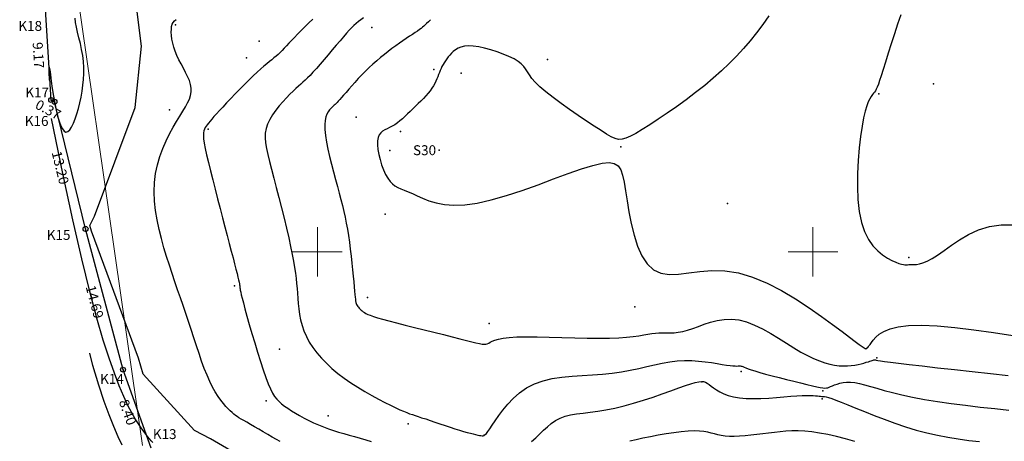
# Model space of a CAD drawing. Units: millimetres. Extents: x -2 to 442425, y -1 to 4139354.
# Drawn here: x 433770 to 433869, y 4137331 to 4137373 of the extents above; entities that cross this region are included whole.
import ezdxf
from ezdxf.enums import TextEntityAlignment as Align

# ---------------------------------------------------------------- set-up
doc = ezdxf.new("R2010")
doc.units = ezdxf.units.MM
doc.header["$PDSIZE"] = 0.3
for name, color, linetype in [('2dpoinds', 7, 'Continuous'), ('CONTOUR_MJ', 2, 'Continuous'), ('CONTOUR_MN', 4, 'Continuous'), ('TR_DATA_ST', 2, 'Continuous'), ('TX_Boundary', 7, 'Continuous')]:
    doc.layers.add(name, color=color, linetype=linetype)
doc.layers.add('orio', color=5, linetype='Continuous', lineweight=20)
doc.styles.add('ARIAL', font='ARIAL.TTF')
doc.linetypes.add('TR_syrma_1', pattern='A,6,-1.5,[121,TR_linsymbols.shx,S=0.5,R=0,X=0,Y=0],-1.5', length=9)

# ---------------------------------------------------------------- blocks, each defined once
blk = doc.blocks.new('TOPOREST_DATA')
at = {"oblique": 30}
blk.add_attdef('LABEL', text='', height=1, dxfattribs=at).set_placement((0, 0), align=Align.MIDDLE_RIGHT)
at = {"oblique": 60, "flags": 1}
blk.add_attdef('CODE', text='', height=0.25, rotation=90, dxfattribs=at).set_placement((0, 0), align=Align.TOP_LEFT)
blk = doc.blocks.new('*U44', base_point=(433400, 4137250))
at = {"layer": 'orio', "color": 0}
for p, q in [((433800, 4137347.5), (433800, 4137352.5)), ((433850, 4137347.5), (433850, 4137352.5)), ((433797.5, 4137350), (433802.5, 4137350)), ((433847.5, 4137350), (433852.5, 4137350))]:
    blk.add_line(p, q, dxfattribs=at)

msp = doc.modelspace()

# ---------------------------------------------------------------- linework, layer by layer
msp.add_lwpolyline([(433783.233, 4137330.214), (433780.395, 4137338.116), (433776.616, 4137352.308), (433773.477, 4137365.132), (433773.155, 4137365.304), (433772.566, 4137374.455), (433772.229, 4137375.703), (433772.924, 4137392.57), (433773.687, 4137408.583), (433779.898, 4137434.665), (433781.719, 4137445.672), (433783.486, 4137449.504), (433820.359, 4137458.651), (433840.537, 4137462.941), (433849.836, 4137463.359), (433858.636, 4137467.196), (433877.516, 4137477.46), (433941.376, 4137504.407)])
at = {"layer": '2dpoinds'}
for p in [(433785.679, 4137372.897), (433805.51, 4137372.61), (433794.134, 4137371.244), (433792.862, 4137369.548), (433823.213, 4137369.381), (433811.741, 4137368.396), (433814.52, 4137368.006), (433862.16, 4137366.937), (433856.654, 4137365.93), (433773.155, 4137365.304), (433773.477, 4137365.132), (433785.098, 4137364.315), (433803.923, 4137363.576), (433788.983, 4137362.36), (433808.373, 4137362.116), (433807.306, 4137360.218), (433812.284, 4137360.244), (433830.615, 4137360.596), (433841.389, 4137354.875), (433806.849, 4137353.8), (433776.616, 4137352.308), (433859.669, 4137349.443), (433791.65, 4137346.577), (433805.052, 4137345.387), (433832.026, 4137344.448), (433817.343, 4137342.773), (433796.188, 4137340.199), (433855.483, 4137340.338), (433856.452, 4137339.326), (433780.395, 4137338.116), (433842.768, 4137337.93), (433838.795, 4137336.88), (433850.92, 4137335.19), (433851.008, 4137335.984), (433794.839, 4137334.965), (433801.078, 4137333.459), (433809.175, 4137332.66), (433816.812, 4137331.512)]:
    msp.add_point(p, dxfattribs=at)
at = {"layer": 'CONTOUR_MJ'}
for points in [[(433799.547, 4137373.46), (433799.141, 4137373.073), (433798.742, 4137372.686), (433798.36, 4137372.309), (433798.005, 4137371.95), (433797.682, 4137371.616), (433797.391, 4137371.308), (433797.125, 4137371.023), (433796.882, 4137370.76), (433796.656, 4137370.517), (433796.442, 4137370.293), (433796.237, 4137370.086), (433796.035, 4137369.895), (433795.833, 4137369.716), (433795.624, 4137369.542), (433795.404, 4137369.364), (433795.166, 4137369.174), (433794.905, 4137368.962), (433794.616, 4137368.721), (433794.294, 4137368.441), (433793.932, 4137368.114), (433793.529, 4137367.734), (433793.092, 4137367.311), (433792.635, 4137366.858), (433792.169, 4137366.388), (433791.705, 4137365.914), (433791.256, 4137365.449), (433790.834, 4137365.006), (433790.449, 4137364.599), (433790.113, 4137364.236), (433789.821, 4137363.917), (433789.571, 4137363.637), (433789.358, 4137363.391), (433789.176, 4137363.175), (433789.022, 4137362.985), (433788.891, 4137362.816), (433788.778, 4137362.663), (433788.68, 4137362.52), (433788.6, 4137362.372), (433788.541, 4137362.202), (433788.506, 4137361.992), (433788.499, 4137361.726), (433788.525, 4137361.387), (433788.586, 4137360.957), (433788.686, 4137360.42), (433788.827, 4137359.764), (433789.005, 4137359.005), (433789.211, 4137358.162), (433789.44, 4137357.257), (433789.684, 4137356.309), (433789.937, 4137355.341), (433790.192, 4137354.371), (433790.442, 4137353.421), (433790.682, 4137352.51), (433790.908, 4137351.645), (433791.12, 4137350.833), (433791.315, 4137350.081), (433791.492, 4137349.395), (433791.649, 4137348.782), (433791.785, 4137348.248), (433791.898, 4137347.8), (433791.988, 4137347.44), (433792.056, 4137347.159), (433792.106, 4137346.946), (433792.14, 4137346.787), (433792.163, 4137346.671), (433792.176, 4137346.584), (433792.184, 4137346.514), (433792.189, 4137346.45), (433792.194, 4137346.377), (433792.205, 4137346.28), (433792.228, 4137346.142), (433792.267, 4137345.946), (433792.328, 4137345.676), (433792.416, 4137345.313), (433792.538, 4137344.842), (433792.698, 4137344.246), (433792.899, 4137343.517), (433793.136, 4137342.68), (433793.399, 4137341.77), (433793.679, 4137340.821), (433793.968, 4137339.869), (433794.258, 4137338.947), (433794.538, 4137338.089), (433794.801, 4137337.332), (433795.041, 4137336.7), (433795.263, 4137336.183), (433795.476, 4137335.763), (433795.688, 4137335.42), (433795.907, 4137335.137), (433796.142, 4137334.894), (433796.4, 4137334.673), (433796.692, 4137334.455), (433797.022, 4137334.225), (433797.388, 4137333.983), (433797.787, 4137333.735), (433798.213, 4137333.484), (433798.663, 4137333.235), (433799.132, 4137332.992), (433799.615, 4137332.759), (433800.108, 4137332.542), (433800.608, 4137332.343), (433801.114, 4137332.16), (433801.627, 4137331.99), (433802.147, 4137331.829), (433802.675, 4137331.674), (433803.212, 4137331.522), (433803.758, 4137331.369), (433804.313, 4137331.212), (433804.877, 4137331.048), (433805.445, 4137330.881)], [(433821.611, 4137330.864), (433822.03, 4137331.244), (433822.426, 4137331.629), (433822.813, 4137332.009), (433823.201, 4137332.371), (433823.602, 4137332.704), (433824.027, 4137332.997), (433824.488, 4137333.239), (433824.994, 4137333.421), (433825.549, 4137333.556), (433826.155, 4137333.658), (433826.813, 4137333.744), (433827.525, 4137333.828), (433828.291, 4137333.926), (433829.115, 4137334.054), (433829.997, 4137334.227), (433830.935, 4137334.456), (433831.909, 4137334.73), (433832.894, 4137335.036), (433833.866, 4137335.358), (433834.801, 4137335.681), (433835.675, 4137335.991), (433836.463, 4137336.273), (433837.141, 4137336.512), (433837.693, 4137336.697), (433838.13, 4137336.827), (433838.474, 4137336.905), (433838.746, 4137336.935), (433838.965, 4137336.92), (433839.152, 4137336.863), (433839.327, 4137336.766), (433839.512, 4137336.633), (433839.724, 4137336.469), (433839.972, 4137336.282), (433840.262, 4137336.082), (433840.601, 4137335.881), (433840.996, 4137335.689), (433841.452, 4137335.516), (433841.975, 4137335.372), (433842.574, 4137335.268), (433843.248, 4137335.212), (433843.981, 4137335.196), (433844.751, 4137335.214), (433845.535, 4137335.255), (433846.312, 4137335.311), (433847.058, 4137335.373), (433847.753, 4137335.431), (433848.374, 4137335.478), (433848.904, 4137335.506), (433849.348, 4137335.517), (433849.716, 4137335.514), (433850.018, 4137335.502), (433850.262, 4137335.484), (433850.461, 4137335.464), (433850.623, 4137335.445), (433850.758, 4137335.432), (433850.879, 4137335.425), (433851.001, 4137335.419), (433851.145, 4137335.403), (433851.33, 4137335.367), (433851.575, 4137335.303), (433851.898, 4137335.2), (433852.32, 4137335.05), (433852.858, 4137334.843), (433853.526, 4137334.573), (433854.311, 4137334.25), (433855.194, 4137333.891), (433856.156, 4137333.508), (433857.178, 4137333.116), (433858.241, 4137332.73), (433859.325, 4137332.364), (433860.412, 4137332.033), (433861.486, 4137331.747), (433862.549, 4137331.505), (433863.605, 4137331.301), (433864.661, 4137331.13), (433865.72, 4137330.986), (433866.788, 4137330.863)]]:
    msp.add_lwpolyline(points, dxfattribs=at)
at = {"layer": 'CONTOUR_MN', "elevation": 3}
msp.add_lwpolyline([(433793.078, 4137328.901), (433789.213, 4137331.132), (433787.594, 4137331.999), (433782.422, 4137337.674), (433781.942, 4137339.279), (433777.206, 4137352.083), (433777.052, 4137352.662), (433777.527, 4137353.598), (433781.607, 4137364.56), (433782.262, 4137370.731), (433781.777, 4137374.463), (433784.735, 4137376.219), (433786.609, 4137378.456), (433791.761, 4137382.425), (433793.799, 4137384.09), (433798.843, 4137389.734), (433804.288, 4137396.147), (433806.71, 4137398.247), (433807.669, 4137399.15), (433811.279, 4137401.343), (433812.001, 4137402.645), (433816.339, 4137403.092), (433822.877, 4137404.352), (433828.652, 4137403.045)], dxfattribs=at)
at = {"layer": 'CONTOUR_MN'}
for points in [[(433845.534, 4137373.786), (433844.926, 4137372.926), (433844.301, 4137372.093), (433843.655, 4137371.287), (433842.983, 4137370.502), (433842.28, 4137369.736), (433841.543, 4137368.985), (433840.766, 4137368.244), (433839.945, 4137367.51), (433839.075, 4137366.778), (433838.155, 4137366.048), (433837.205, 4137365.329), (433836.246, 4137364.634), (433835.302, 4137363.974), (433834.395, 4137363.363), (433833.547, 4137362.813), (433832.782, 4137362.335), (433832.122, 4137361.943), (433831.581, 4137361.647), (433831.134, 4137361.447), (433830.751, 4137361.343), (433830.396, 4137361.334), (433830.039, 4137361.418), (433829.647, 4137361.595), (433829.186, 4137361.863), (433828.625, 4137362.222), (433827.941, 4137362.667), (433827.161, 4137363.182), (433826.318, 4137363.747), (433825.451, 4137364.342), (433824.594, 4137364.948), (433823.784, 4137365.546), (433823.057, 4137366.114), (433822.449, 4137366.635), (433821.984, 4137367.092), (433821.64, 4137367.491), (433821.385, 4137367.841), (433821.185, 4137368.152), (433821.005, 4137368.433), (433820.814, 4137368.693), (433820.576, 4137368.943), (433820.259, 4137369.191), (433819.84, 4137369.444), (433819.331, 4137369.698), (433818.756, 4137369.942), (433818.14, 4137370.169), (433817.505, 4137370.371), (433816.875, 4137370.539), (433816.274, 4137370.664), (433815.726, 4137370.737), (433815.248, 4137370.754), (433814.838, 4137370.719), (433814.488, 4137370.64), (433814.19, 4137370.523), (433813.935, 4137370.377), (433813.717, 4137370.209), (433813.527, 4137370.026), (433813.357, 4137369.836), (433813.199, 4137369.645), (433813.054, 4137369.454), (433812.919, 4137369.262), (433812.795, 4137369.07), (433812.68, 4137368.875), (433812.574, 4137368.679), (433812.477, 4137368.479), (433812.388, 4137368.277), (433812.306, 4137368.071), (433812.226, 4137367.861), (433812.145, 4137367.646), (433812.058, 4137367.427), (433811.96, 4137367.203), (433811.847, 4137366.972), (433811.714, 4137366.736), (433811.558, 4137366.494), (433811.374, 4137366.244), (433811.166, 4137365.989), (433810.937, 4137365.73), (433810.692, 4137365.468), (433810.435, 4137365.203), (433810.17, 4137364.938), (433809.9, 4137364.674), (433809.631, 4137364.411), (433809.364, 4137364.151), (433809.102, 4137363.897), (433808.841, 4137363.652), (433808.583, 4137363.418), (433808.326, 4137363.2), (433808.069, 4137362.999), (433807.811, 4137362.818), (433807.552, 4137362.662), (433807.293, 4137362.528), (433807.04, 4137362.408), (433806.799, 4137362.287), (433806.58, 4137362.152), (433806.389, 4137361.989), (433806.233, 4137361.785), (433806.121, 4137361.525), (433806.06, 4137361.197), (433806.055, 4137360.793), (433806.102, 4137360.327), (433806.194, 4137359.821), (433806.325, 4137359.295), (433806.488, 4137358.771), (433806.677, 4137358.27), (433806.885, 4137357.811), (433807.106, 4137357.417), (433807.335, 4137357.101), (433807.575, 4137356.854), (433807.833, 4137356.659), (433808.114, 4137356.498), (433808.424, 4137356.356), (433808.768, 4137356.216), (433809.153, 4137356.061), (433809.583, 4137355.875), (433810.067, 4137355.647), (433810.617, 4137355.398), (433811.248, 4137355.152), (433811.974, 4137354.938), (433812.81, 4137354.779), (433813.771, 4137354.704), (433814.871, 4137354.738), (433816.125, 4137354.907), (433817.537, 4137355.227), (433819.065, 4137355.669), (433820.659, 4137356.195), (433822.266, 4137356.765), (433823.836, 4137357.342), (433825.316, 4137357.885), (433826.655, 4137358.356), (433827.802, 4137358.716), (433828.718, 4137358.932), (433829.423, 4137358.997), (433829.951, 4137358.91), (433830.334, 4137358.669), (433830.606, 4137358.274), (433830.8, 4137357.723), (433830.95, 4137357.015), (433831.088, 4137356.15), (433831.244, 4137355.134), (433831.433, 4137354.015), (433831.667, 4137352.846), (433831.957, 4137351.683), (433832.313, 4137350.58), (433832.749, 4137349.593), (433833.274, 4137348.775), (433833.901, 4137348.182), (433834.637, 4137347.849), (433835.48, 4137347.73), (433836.424, 4137347.761), (433837.464, 4137347.876), (433838.595, 4137348.011), (433839.809, 4137348.1), (433841.103, 4137348.077), (433842.469, 4137347.879), (433843.899, 4137347.458), (433845.362, 4137346.847), (433846.824, 4137346.094), (433848.251, 4137345.25), (433849.61, 4137344.364), (433850.866, 4137343.487), (433851.984, 4137342.668), (433852.931, 4137341.957), (433853.683, 4137341.393), (433854.255, 4137340.967), (433854.674, 4137340.661), (433854.963, 4137340.454), (433855.15, 4137340.328), (433855.259, 4137340.261), (433855.316, 4137340.236), (433855.347, 4137340.232), (433855.374, 4137340.234), (433855.405, 4137340.245), (433855.443, 4137340.271), (433855.494, 4137340.318), (433855.561, 4137340.394), (433855.649, 4137340.505), (433855.762, 4137340.657), (433855.904, 4137340.858), (433856.085, 4137341.109), (433856.331, 4137341.393), (433856.673, 4137341.69), (433857.145, 4137341.977), (433857.777, 4137342.235), (433858.6, 4137342.44), (433859.648, 4137342.573), (433860.951, 4137342.612), (433862.523, 4137342.543), (433864.307, 4137342.38), (433866.224, 4137342.146), (433868.201, 4137341.861), (433870.159, 4137341.549)], [(433858.85, 4137373.902), (433858.533, 4137372.961), (433858.211, 4137371.973), (433857.896, 4137370.98), (433857.597, 4137370.021), (433857.323, 4137369.137), (433857.083, 4137368.37), (433856.886, 4137367.749), (433856.726, 4137367.262), (433856.595, 4137366.89), (433856.485, 4137366.61), (433856.389, 4137366.401), (433856.3, 4137366.242), (433856.209, 4137366.111), (433856.11, 4137365.987), (433855.995, 4137365.848), (433855.866, 4137365.674), (433855.725, 4137365.441), (433855.576, 4137365.13), (433855.422, 4137364.717), (433855.263, 4137364.182), (433855.104, 4137363.503), (433854.948, 4137362.659), (433854.797, 4137361.638), (433854.664, 4137360.473), (433854.559, 4137359.211), (433854.495, 4137357.894), (433854.485, 4137356.567), (433854.539, 4137355.274), (433854.67, 4137354.06), (433854.891, 4137352.969), (433855.206, 4137352.036), (433855.601, 4137351.255), (433856.051, 4137350.612), (433856.534, 4137350.093), (433857.028, 4137349.682), (433857.511, 4137349.365), (433857.958, 4137349.127), (433858.349, 4137348.954), (433858.665, 4137348.832), (433858.916, 4137348.751), (433859.114, 4137348.705), (433859.274, 4137348.685), (433859.409, 4137348.684), (433859.533, 4137348.693), (433859.659, 4137348.705), (433859.802, 4137348.711), (433859.973, 4137348.709), (433860.182, 4137348.709), (433860.433, 4137348.729), (433860.735, 4137348.784), (433861.094, 4137348.89), (433861.516, 4137349.063), (433862.007, 4137349.32), (433862.576, 4137349.676), (433863.227, 4137350.137), (433863.963, 4137350.668), (433864.786, 4137351.221), (433865.699, 4137351.751), (433866.702, 4137352.211), (433867.798, 4137352.554), (433868.989, 4137352.736), (433870.276, 4137352.708)], [(433772.977, 4137367.292), (433772.941, 4137368.148), (433772.935, 4137368.564), (433772.957, 4137368.611), (433773.003, 4137368.357), (433773.071, 4137367.871), (433773.159, 4137367.222), (433773.262, 4137366.479), (433773.379, 4137365.71), (433773.508, 4137364.975), (433773.646, 4137364.297), (433773.793, 4137363.686), (433773.949, 4137363.156), (433774.113, 4137362.718), (433774.283, 4137362.384), (433774.46, 4137362.167), (433774.642, 4137362.08), (433774.828, 4137362.129), (433775.017, 4137362.302), (433775.204, 4137362.583), (433775.388, 4137362.955), (433775.565, 4137363.402), (433775.734, 4137363.907), (433775.891, 4137364.454), (433776.033, 4137365.024), (433776.158, 4137365.606), (433776.262, 4137366.194), (433776.345, 4137366.788), (433776.402, 4137367.387), (433776.431, 4137367.989), (433776.431, 4137368.593), (433776.397, 4137369.199), (433776.327, 4137369.804), (433776.222, 4137370.408), (433776.093, 4137371.002), (433775.954, 4137371.578), (433775.819, 4137372.13), (433775.701, 4137372.649), (433775.616, 4137373.126), (433775.577, 4137373.555)], [(433796.248, 4137330.867), (433795.872, 4137331.086), (433795.453, 4137331.328), (433795.008, 4137331.586), (433794.549, 4137331.851), (433794.092, 4137332.115), (433793.651, 4137332.368), (433793.242, 4137332.604), (433792.878, 4137332.812), (433792.571, 4137332.987), (433792.314, 4137333.136), (433792.095, 4137333.267), (433791.905, 4137333.389), (433791.732, 4137333.511), (433791.565, 4137333.641), (433791.394, 4137333.789), (433791.209, 4137333.962), (433791, 4137334.17), (433790.769, 4137334.416), (433790.521, 4137334.705), (433790.258, 4137335.04), (433789.985, 4137335.427), (433789.706, 4137335.868), (433789.424, 4137336.367), (433789.144, 4137336.929), (433788.868, 4137337.555), (433788.597, 4137338.238), (433788.328, 4137338.968), (433788.062, 4137339.734), (433787.797, 4137340.528), (433787.532, 4137341.339), (433787.266, 4137342.157), (433786.998, 4137342.972), (433786.727, 4137343.778), (433786.454, 4137344.577), (433786.179, 4137345.374), (433785.902, 4137346.174), (433785.625, 4137346.983), (433785.348, 4137347.807), (433785.072, 4137348.649), (433784.797, 4137349.516), (433784.525, 4137350.411), (433784.266, 4137351.33), (433784.029, 4137352.266), (433783.826, 4137353.213), (433783.667, 4137354.163), (433783.563, 4137355.112), (433783.524, 4137356.053), (433783.56, 4137356.978), (433783.678, 4137357.882), (433783.869, 4137358.76), (433784.12, 4137359.605), (433784.417, 4137360.413), (433784.746, 4137361.177), (433785.094, 4137361.892), (433785.448, 4137362.552), (433785.795, 4137363.153), (433786.121, 4137363.691), (433786.421, 4137364.173), (433786.686, 4137364.611), (433786.911, 4137365.014), (433787.09, 4137365.392), (433787.216, 4137365.757), (433787.283, 4137366.117), (433787.283, 4137366.484), (433787.215, 4137366.866), (433787.088, 4137367.261), (433786.916, 4137367.669), (433786.711, 4137368.085), (433786.486, 4137368.509), (433786.256, 4137368.937), (433786.033, 4137369.366), (433785.83, 4137369.795), (433785.658, 4137370.221), (433785.519, 4137370.639), (433785.411, 4137371.044), (433785.333, 4137371.432), (433785.284, 4137371.797), (433785.264, 4137372.136), (433785.27, 4137372.443), (433785.302, 4137372.713), (433785.36, 4137372.943), (433785.448, 4137373.134), (433785.573, 4137373.29), (433785.741, 4137373.413)], [(433804.65, 4137373.594), (433804.383, 4137373.399), (433804.141, 4137373.211), (433803.912, 4137373.02), (433803.688, 4137372.816), (433803.458, 4137372.59), (433803.213, 4137372.333), (433802.942, 4137372.034), (433802.636, 4137371.686), (433802.287, 4137371.281), (433801.906, 4137370.833), (433801.502, 4137370.357), (433801.087, 4137369.869), (433800.674, 4137369.384), (433800.274, 4137368.918), (433799.898, 4137368.488), (433799.558, 4137368.109), (433799.262, 4137367.792), (433799.003, 4137367.527), (433798.768, 4137367.3), (433798.546, 4137367.094), (433798.327, 4137366.897), (433798.097, 4137366.691), (433797.846, 4137366.464), (433797.562, 4137366.199), (433797.238, 4137365.886), (433796.884, 4137365.529), (433796.516, 4137365.135), (433796.148, 4137364.712), (433795.795, 4137364.268), (433795.472, 4137363.81), (433795.194, 4137363.347), (433794.976, 4137362.885), (433794.829, 4137362.43), (433794.751, 4137361.97), (433794.735, 4137361.491), (433794.776, 4137360.979), (433794.867, 4137360.421), (433795.002, 4137359.801), (433795.176, 4137359.106), (433795.381, 4137358.322), (433795.611, 4137357.441), (433795.86, 4137356.482), (433796.119, 4137355.471), (433796.382, 4137354.434), (433796.639, 4137353.396), (433796.884, 4137352.383), (433797.109, 4137351.421), (433797.306, 4137350.536), (433797.469, 4137349.746), (433797.602, 4137349.044), (433797.708, 4137348.414), (433797.792, 4137347.841), (433797.857, 4137347.31), (433797.909, 4137346.806), (433797.951, 4137346.314), (433797.989, 4137345.818), (433798.026, 4137345.308), (433798.07, 4137344.782), (433798.128, 4137344.243), (433798.207, 4137343.695), (433798.316, 4137343.139), (433798.461, 4137342.58), (433798.649, 4137342.019), (433798.89, 4137341.46), (433799.187, 4137340.906), (433799.541, 4137340.357), (433799.948, 4137339.815), (433800.407, 4137339.282), (433800.915, 4137338.759), (433801.469, 4137338.247), (433802.067, 4137337.748), (433802.706, 4137337.263), (433803.383, 4137336.794), (433804.082, 4137336.345), (433804.79, 4137335.919), (433805.49, 4137335.521), (433806.167, 4137335.154), (433806.805, 4137334.824), (433807.389, 4137334.533), (433807.902, 4137334.286), (433808.337, 4137334.085), (433808.704, 4137333.923), (433809.022, 4137333.792), (433809.309, 4137333.682), (433809.585, 4137333.584), (433809.867, 4137333.49), (433810.173, 4137333.391), (433810.522, 4137333.278), (433810.927, 4137333.145), (433811.379, 4137332.994), (433811.865, 4137332.831), (433812.372, 4137332.661), (433812.886, 4137332.491), (433813.394, 4137332.324), (433813.882, 4137332.166), (433814.336, 4137332.024), (433814.746, 4137331.9), (433815.111, 4137331.795), (433815.434, 4137331.707), (433815.718, 4137331.635), (433815.964, 4137331.577), (433816.176, 4137331.531), (433816.355, 4137331.495), (433816.504, 4137331.469), (433816.627, 4137331.453), (433816.734, 4137331.457), (433816.835, 4137331.49), (433816.942, 4137331.566), (433817.064, 4137331.694), (433817.214, 4137331.887), (433817.402, 4137332.156), (433817.639, 4137332.513), (433817.934, 4137332.962), (433818.292, 4137333.483), (433818.715, 4137334.051), (433819.206, 4137334.641), (433819.767, 4137335.225), (433820.402, 4137335.778), (433821.112, 4137336.274), (433821.901, 4137336.687), (433822.768, 4137337), (433823.699, 4137337.222), (433824.68, 4137337.375), (433825.692, 4137337.477), (433826.721, 4137337.547), (433827.749, 4137337.605), (433828.761, 4137337.669), (433829.74, 4137337.76), (433830.673, 4137337.891), (433831.563, 4137338.055), (433832.415, 4137338.239), (433833.234, 4137338.43), (433834.027, 4137338.615), (433834.799, 4137338.781), (433835.554, 4137338.916), (433836.3, 4137339.007), (433837.039, 4137339.045), (433837.764, 4137339.036), (433838.464, 4137338.991), (433839.132, 4137338.919), (433839.756, 4137338.832), (433840.327, 4137338.74), (433840.836, 4137338.652), (433841.273, 4137338.58), (433841.632, 4137338.53), (433841.919, 4137338.502), (433842.146, 4137338.489), (433842.323, 4137338.486), (433842.46, 4137338.49), (433842.569, 4137338.494), (433842.659, 4137338.494), (433842.742, 4137338.485), (433842.828, 4137338.462), (433842.93, 4137338.425), (433843.062, 4137338.372), (433843.236, 4137338.302), (433843.466, 4137338.215), (433843.766, 4137338.109), (433844.148, 4137337.985), (433844.626, 4137337.841), (433845.207, 4137337.678), (433845.868, 4137337.5), (433846.581, 4137337.314), (433847.318, 4137337.127), (433848.052, 4137336.945), (433848.753, 4137336.775), (433849.393, 4137336.622), (433849.945, 4137336.494), (433850.386, 4137336.395), (433850.73, 4137336.325), (433850.994, 4137336.282), (433851.197, 4137336.265), (433851.359, 4137336.271), (433851.498, 4137336.298), (433851.632, 4137336.346), (433851.782, 4137336.412), (433851.963, 4137336.492), (433852.177, 4137336.581), (433852.427, 4137336.669), (433852.712, 4137336.749), (433853.032, 4137336.812), (433853.389, 4137336.849), (433853.783, 4137336.852), (433854.214, 4137336.813), (433854.684, 4137336.727), (433855.205, 4137336.597), (433855.787, 4137336.432), (433856.444, 4137336.239), (433857.186, 4137336.026), (433858.027, 4137335.8), (433858.978, 4137335.569), (433860.052, 4137335.34), (433861.253, 4137335.119), (433862.562, 4137334.909), (433863.951, 4137334.711), (433865.393, 4137334.524), (433866.862, 4137334.35), (433868.329, 4137334.189), (433869.767, 4137334.043)], [(433811.423, 4137373.405), (433811.204, 4137373.192), (433811.027, 4137373.019), (433810.878, 4137372.875), (433810.745, 4137372.752), (433810.613, 4137372.638), (433810.469, 4137372.525), (433810.3, 4137372.402), (433810.096, 4137372.261), (433809.857, 4137372.101), (433809.586, 4137371.922), (433809.289, 4137371.726), (433808.969, 4137371.513), (433808.629, 4137371.283), (433808.273, 4137371.037), (433807.906, 4137370.776), (433807.53, 4137370.5), (433807.148, 4137370.21), (433806.762, 4137369.906), (433806.374, 4137369.59), (433805.986, 4137369.261), (433805.601, 4137368.92), (433805.219, 4137368.568), (433804.844, 4137368.205), (433804.478, 4137367.833), (433804.123, 4137367.458), (433803.784, 4137367.087), (433803.463, 4137366.727), (433803.164, 4137366.386), (433802.892, 4137366.071), (433802.648, 4137365.788), (433802.438, 4137365.546), (433802.261, 4137365.348), (433802.115, 4137365.19), (433801.991, 4137365.061), (433801.883, 4137364.955), (433801.785, 4137364.863), (433801.69, 4137364.775), (433801.591, 4137364.685), (433801.481, 4137364.583), (433801.357, 4137364.461), (433801.225, 4137364.31), (433801.094, 4137364.122), (433800.973, 4137363.888), (433800.87, 4137363.6), (433800.795, 4137363.248), (433800.756, 4137362.824), (433800.763, 4137362.32), (433800.821, 4137361.73), (433800.925, 4137361.07), (433801.066, 4137360.355), (433801.235, 4137359.603), (433801.423, 4137358.832), (433801.623, 4137358.06), (433801.824, 4137357.304), (433802.02, 4137356.581), (433802.201, 4137355.904), (433802.369, 4137355.267), (433802.523, 4137354.658), (433802.665, 4137354.066), (433802.796, 4137353.479), (433802.918, 4137352.886), (433803.031, 4137352.275), (433803.136, 4137351.635), (433803.234, 4137350.958), (433803.326, 4137350.258), (433803.41, 4137349.549), (433803.487, 4137348.849), (433803.556, 4137348.173), (433803.617, 4137347.538), (433803.67, 4137346.961), (433803.715, 4137346.457), (433803.752, 4137346.039), (433803.782, 4137345.699), (433803.809, 4137345.428), (433803.833, 4137345.213), (433803.859, 4137345.043), (433803.888, 4137344.907), (433803.923, 4137344.795), (433803.965, 4137344.694), (433804.018, 4137344.596), (433804.08, 4137344.5), (433804.152, 4137344.404), (433804.233, 4137344.31), (433804.322, 4137344.218), (433804.42, 4137344.127), (433804.526, 4137344.039), (433804.638, 4137343.954), (433804.761, 4137343.87), (433804.907, 4137343.786), (433805.093, 4137343.696), (433805.336, 4137343.597), (433805.653, 4137343.485), (433806.06, 4137343.356), (433806.573, 4137343.206), (433807.211, 4137343.031), (433807.979, 4137342.83), (433808.854, 4137342.607), (433809.799, 4137342.37), (433810.781, 4137342.126), (433811.765, 4137341.883), (433812.716, 4137341.649), (433813.6, 4137341.43), (433814.383, 4137341.234), (433815.037, 4137341.067), (433815.571, 4137340.93), (433816, 4137340.824), (433816.342, 4137340.747), (433816.61, 4137340.7), (433816.823, 4137340.682), (433816.995, 4137340.693), (433817.142, 4137340.734), (433817.283, 4137340.801), (433817.44, 4137340.889), (433817.638, 4137340.991), (433817.903, 4137341.097), (433818.259, 4137341.201), (433818.732, 4137341.295), (433819.345, 4137341.371), (433820.125, 4137341.42), (433821.085, 4137341.438), (433822.191, 4137341.431), (433823.402, 4137341.405), (433824.673, 4137341.37), (433825.96, 4137341.334), (433827.219, 4137341.303), (433828.408, 4137341.287), (433829.482, 4137341.293), (433830.408, 4137341.328), (433831.196, 4137341.385), (433831.864, 4137341.458), (433832.433, 4137341.54), (433832.921, 4137341.624), (433833.348, 4137341.701), (433833.734, 4137341.765), (433834.099, 4137341.809), (433834.459, 4137341.828), (433834.822, 4137341.831), (433835.193, 4137341.827), (433835.577, 4137341.827), (433835.979, 4137341.843), (433836.405, 4137341.884), (433836.86, 4137341.962), (433837.348, 4137342.088), (433837.874, 4137342.265), (433838.437, 4137342.477), (433839.037, 4137342.699), (433839.67, 4137342.907), (433840.338, 4137343.079), (433841.036, 4137343.19), (433841.766, 4137343.216), (433842.524, 4137343.134), (433843.309, 4137342.929), (433844.111, 4137342.616), (433844.923, 4137342.221), (433845.734, 4137341.77), (433846.534, 4137341.287), (433847.315, 4137340.797), (433848.066, 4137340.326), (433848.779, 4137339.899), (433849.446, 4137339.535), (433850.068, 4137339.236), (433850.649, 4137338.995), (433851.193, 4137338.807), (433851.703, 4137338.669), (433852.183, 4137338.574), (433852.636, 4137338.518), (433853.066, 4137338.496), (433853.475, 4137338.502), (433853.862, 4137338.532), (433854.225, 4137338.58), (433854.561, 4137338.642), (433854.867, 4137338.713), (433855.141, 4137338.787), (433855.381, 4137338.859), (433855.584, 4137338.924), (433855.749, 4137338.978), (433855.88, 4137339.021), (433855.983, 4137339.054), (433856.062, 4137339.079), (433856.123, 4137339.094), (433856.172, 4137339.103), (433856.213, 4137339.105), (433856.253, 4137339.102), (433856.3, 4137339.094), (433856.387, 4137339.078), (433856.547, 4137339.051), (433856.816, 4137339.01), (433857.23, 4137338.953), (433857.824, 4137338.875), (433858.633, 4137338.774), (433859.692, 4137338.646), (433861.02, 4137338.491), (433862.569, 4137338.314), (433864.275, 4137338.121), (433866.074, 4137337.921), (433867.901, 4137337.721), (433869.693, 4137337.527)], [(433783.417, 4137330.786), (433783.25, 4137330.953), (433783.08, 4137331.14), (433782.9, 4137331.356), (433782.703, 4137331.606), (433782.481, 4137331.898), (433782.23, 4137332.24), (433781.947, 4137332.652), (433781.631, 4137333.154), (433781.281, 4137333.769), (433780.896, 4137334.517), (433780.476, 4137335.42), (433780.02, 4137336.5), (433779.526, 4137337.777), (433778.991, 4137339.285), (433778.407, 4137341.1), (433777.761, 4137343.313), (433777.04, 4137346.011), (433776.234, 4137349.283), (433775.331, 4137353.219), (433774.318, 4137357.907), (433773.184, 4137363.437)], [(433780.325, 4137330.503), (433779.907, 4137331.362), (433779.463, 4137332.372), (433778.991, 4137333.551), (433778.492, 4137334.924), (433777.954, 4137336.56), (433777.367, 4137338.54), (433777.035, 4137339.773)], [(433854.217, 4137330.869), (433853.284, 4137331.132), (433852.367, 4137331.369), (433851.483, 4137331.572), (433850.649, 4137331.732), (433849.879, 4137331.844), (433849.165, 4137331.912), (433848.499, 4137331.942), (433847.87, 4137331.939), (433847.267, 4137331.91), (433846.682, 4137331.861), (433846.102, 4137331.798), (433845.519, 4137331.727), (433844.925, 4137331.653), (433844.326, 4137331.582), (433843.731, 4137331.516), (433843.149, 4137331.461), (433842.589, 4137331.42), (433842.06, 4137331.397), (433841.571, 4137331.396), (433841.131, 4137331.422), (433840.745, 4137331.476), (433840.396, 4137331.551), (433840.067, 4137331.638), (433839.738, 4137331.729), (433839.388, 4137331.814), (433838.999, 4137331.884), (433838.55, 4137331.931), (433838.023, 4137331.944), (433837.405, 4137331.918), (433836.71, 4137331.856), (433835.96, 4137331.763), (433835.177, 4137331.646), (433834.383, 4137331.51), (433833.599, 4137331.361), (433832.848, 4137331.204), (433832.15, 4137331.047), (433831.522, 4137330.893)]]:
    msp.add_lwpolyline(points, dxfattribs=at)
at = {"layer": 'orio', "linetype": 'TR_syrma_1', "ltscale": 0.5}
msp.add_lwpolyline([(433782.373, 4137330.463), (433772.897, 4137396.052), (433776.133, 4137432.561)], dxfattribs=at)
at = {"layer": 'TX_Boundary'}
for centre in [(433773.155, 4137365.304), (433773.477, 4137365.132), (433776.616, 4137352.308), (433780.395, 4137338.116)]:
    msp.add_circle(centre, 0.25, dxfattribs=at)
for p in [(433773.155, 4137365.304), (433773.477, 4137365.132), (433776.616, 4137352.308), (433780.395, 4137338.116)]:
    msp.add_point(p, dxfattribs=at)

# ---------------------------------------------------------------- block references
at = {"layer": 'orio'}
msp.add_blockref('*U44', (433400, 4137250), dxfattribs=at)
at = {"layer": 'TR_DATA_ST'}
msp.add_blockref('TOPOREST_DATA', (433812.284, 4137360.244, 8.507), dxfattribs=at).add_auto_attribs({'LABEL': 'S30 '})

# ---------------------------------------------------------------- texts
at = {"layer": 'TX_Boundary', "style": 'ARIAL'}
for s, p in [('Κ18', (433771.032, 4137372.775)), ('Κ17', (433771.732, 4137366.067)), ('Κ16', (433771.683, 4137363.193)), ('Κ15', (433773.899, 4137351.699)), ('Κ14', (433779.283, 4137337.188)), ('Κ13', (433784.599, 4137331.624))]:
    msp.add_text(s, height=1, dxfattribs=at).set_placement(p, align=Align.MIDDLE_CENTER)
for s, rotation, p in [('9.17', 273.68275, (433771.862, 4137369.815)), ('0.37', 331.91313, (433772.845, 4137364.335)), ('13.20', 283.7547, (433774.075, 4137358.482)), ('14.69', 284.91295, (433777.539, 4137344.955)), ('8.40', 289.7526, (433780.873, 4137333.827))]:
    msp.add_text(s, height=1, rotation=rotation, dxfattribs=at).set_placement(p, align=Align.MIDDLE_CENTER)

doc.saveas('drawing.dxf')
